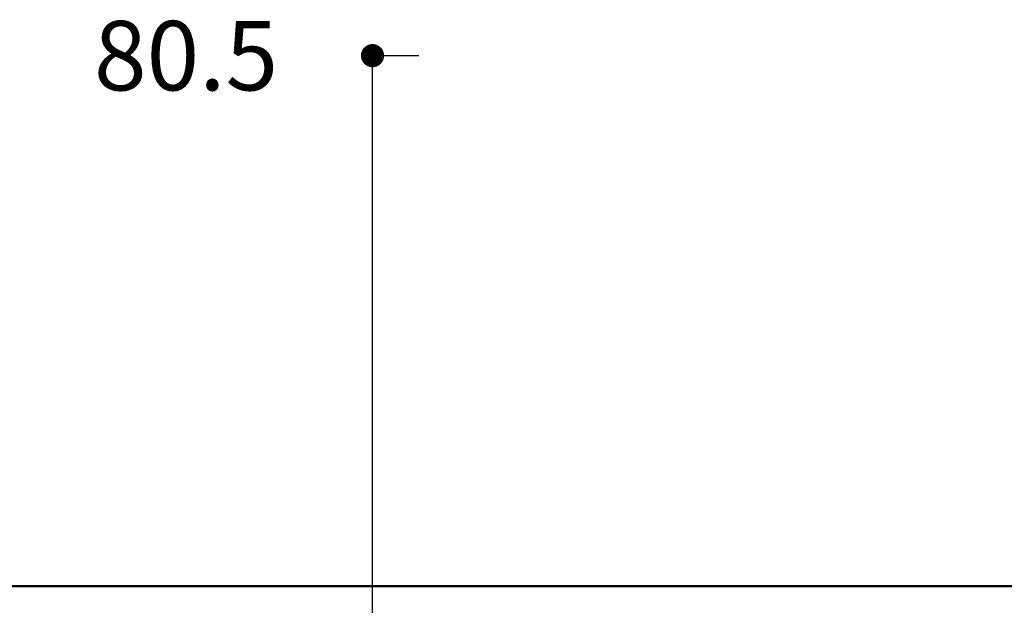
# Model space of a CAD drawing. Extents: x 97 to 1289, y 21 to 1032.
# Drawn here: x 207 to 419, y 904 to 1030 of the extents above; entities that cross this region are included whole.
import ezdxf

# ---------------------------------------------------------------- set-up
doc = ezdxf.new("R2010")
doc.units = 0
doc.header["$MEASUREMENT"] = 0
doc.header["$PDMODE"] = 2
doc.header["$PDSIZE"] = -0.01
for name, color, linetype in [('Detail', 2, 'Continuous'), ('Dimensions', 7, 'Continuous'), ('Text', 7, 'Continuous')]:
    doc.layers.add(name, color=color, linetype=linetype)
doc.styles.get("Standard").update_dxf_attribs({"font": 'monotxt.shx'})
doc.dimstyles.get("Standard").update_dxf_attribs({"dimtxt": 15, "dimasz": 5, "dimexe": 0.18, "dimexo": 3, "dimgap": 5, "dimtad": 0, "dimtih": 1, "dimtoh": 1, "dimdec": 1, "dimzin": 0, "dimdsep": 46, "dimtxsty": 'Standard', "dimblk": 'DOT', "dimcen": 0.09, "dimadec": 0, "dimazin": 0, "dimtfac": 1, "dimtdec": 1, "dimtofl": 0, "dimtmove": 0, "dimatfit": 3, "dimfxl": 0, "dimtolj": 1, "dimtzin": 0, "dimarcsym": 0})

# ---------------------------------------------------------------- blocks, each defined once
blk = doc.blocks.new('_Dot')
at = {"color": 0, "linetype": 'ByBlock', "lineweight": -2}
blk.add_line((-0.5, 0), (-1, 0), dxfattribs=at)
at = {"color": 0, "linetype": 'ByBlock', "const_width": 0.5}
blk.add_lwpolyline([(-0.25, 0, 1), (0.25, 0, 1)], format="xyb", close=True, dxfattribs=at)
blk = doc.blocks.new('*D10')
at = {"layer": 'Defpoints', "color": 0}
for p in [(282.94, 1022.27), (202.44, 907.77), (282.94, 848.27)]:
    blk.add_point(p, dxfattribs=at)
at = {"layer": 'Dimensions', "color": 0, "lineweight": -2}
for p, q in [((202.44, 910.77), (202.44, 1022.45)), ((282.94, 851.27), (282.94, 1022.45)), ((197.44, 1022.27), (192.44, 1022.27)), ((287.94, 1022.27), (292.94, 1022.27))]:
    blk.add_line(p, q, dxfattribs=at)
at = {"layer": 'Dimensions', "color": 0, "lineweight": -2, "xscale": 5, "yscale": 5, "zscale": 5}
blk.add_blockref('_Dot', (202.44, 1022.27), dxfattribs=at)
at = {"layer": 'Dimensions', "color": 0, "lineweight": -2, "xscale": 5, "yscale": 5, "zscale": 5, "rotation": 180}
blk.add_blockref('_Dot', (282.94, 1022.27), dxfattribs=at)
at = {"layer": 'Dimensions', "color": 0, "insert": (242.69, 1022.27), "char_height": 15, "attachment_point": 5}
blk.add_mtext('\\A1;80.5', dxfattribs=at)
blk = doc.blocks.new('HSE75AP')
at = {"layer": 'Detail'}
for p, q in [((1040, 7), (60, 7)), ((1039.75, 6.75), (60, 6.75))]:
    blk.add_line(p, q, dxfattribs=at)
at = {"layer": 'Dimensions'}
dim = blk.add_linear_dim(base=(140.5, 121.5), p1=(60, 7), p2=(140.5, -52.5), dimstyle='Standard', dxfattribs=at)
dim.commit()
dim.dimension.update_dxf_attribs({"geometry": '*D10', "text_midpoint": (100.25, 121.5), "insert": (-142.44, -900.77)})

msp = doc.modelspace()

# ---------------------------------------------------------------- block references
at = {"layer": 'Text'}
msp.add_blockref('HSE75AP', (142.44, 900.77), dxfattribs=at)

doc.saveas('drawing.dxf')
